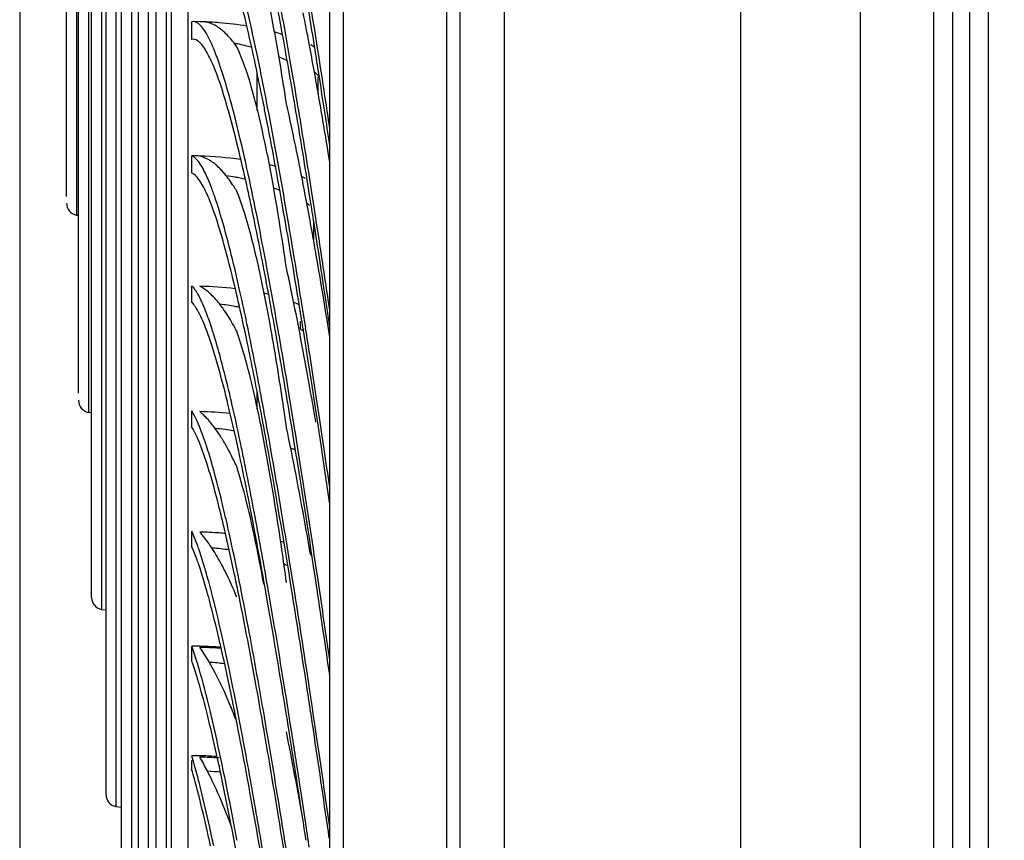
# Model space of a CAD drawing. Units: millimetres. Extents: x 28 to 10215, y -2578 to 801.
# Drawn here: x 8231 to 8292, y -1219 to -1169 of the extents above; entities that cross this region are included whole.
import ezdxf

# ---------------------------------------------------------------- set-up
doc = ezdxf.new("R2010")
doc.units = ezdxf.units.MM
doc.layers.get('0').update_dxf_attribs({"linetype": 'CONTINUOUS'})
doc.layers.get('Defpoints').update_dxf_attribs({"linetype": 'CONTINUOUS'})
doc.styles.get("Standard").update_dxf_attribs({"font": 'arial.ttf'})
doc.dimstyles.new('副本 Standard1', dxfattribs={"dimtxt": 25, "dimasz": 20, "dimexe": 5, "dimexo": 0.0625, "dimgap": 10, "dimtad": 1, "dimdec": 0, "dimrnd": 0.0005, "dimzin": 0, "dimdsep": 46, "dimtxsty": 'Standard', "dimcen": 0.09, "dimadec": 0, "dimazin": 0, "dimtfac": 1, "dimtdec": 0, "dimtofl": 0, "dimtmove": 0, "dimatfit": 3, "dimfxl": 0, "dimtolj": 1, "dimtzin": 0, "dimarcsym": 0})

# ---------------------------------------------------------------- blocks, each defined once
blk = doc.blocks.new('*D28')
at = {"color": 0, "lineweight": -2}
for p, q in [((8231.279, -1049.622), (8231.279, -1515.147)), ((8593.028, -1352.304), (8593.028, -1515.147)), ((8251.279, -1510.147), (8573.028, -1510.147))]:
    blk.add_line(p, q, dxfattribs=at)
at = {"color": 0}
for points in [[(8251.279, -1506.814), (8251.279, -1513.48), (8231.279, -1510.147)], [(8573.028, -1513.48), (8573.028, -1506.814), (8593.028, -1510.147)]]:
    blk.add_solid(points, dxfattribs=at)
at = {"layer": 'Defpoints', "color": 0}
for p in [(8231.279, -1049.56), (8593.028, -1352.241), (8593.028, -1510.147)]:
    blk.add_point(p, dxfattribs=at)
at = {"color": 0, "insert": (8412.154, -1487.374), "char_height": 25, "attachment_point": 5}
blk.add_mtext('362 D', dxfattribs=at)

msp = doc.modelspace()

# ---------------------------------------------------------------- linework, layer by layer
at = {"color": 7}
for p, q in [((8282.787, -747.847), (8282.787, -1396.178)), ((8258.279, -1370.601), (8258.279, -749.047)), ((8260.97, -749.047), (8260.97, -1371.287)), ((8275.477, -1377.447), (8275.477, -749.047)), ((8287.307, -1379.563), (8287.307, -761.446)), ((8288.439, -761.446), (8288.439, -1379.563)), ((8289.501, -1379.563), (8289.501, -761.446)), ((8290.633, -761.446), (8290.633, -1379.563)), ((8251.104, -786.76), (8251.104, -1320.507)), ((8250.279, -1338.675), (8250.279, -788.378)), ((8257.454, -1320.507), (8257.454, -806.547)), ((8241.574, -861.077), (8241.574, -1265.976)), ((8240.574, -1264.976), (8240.574, -862.077)), ((8240.259, -873.644), (8240.259, -1253.41)), ((8239.651, -1252.144), (8239.651, -874.909)), ((8239.159, -885.704), (8239.159, -1241.35)), ((8238.551, -1240.118), (8238.551, -886.935)), ((8238.132, -897.77), (8238.132, -1229.283)), ((8237.524, -1228.086), (8237.524, -898.968)), ((8237.178, -909.842), (8237.178, -1217.211)), ((8236.571, -1216.475), (8236.571, -910.579)), ((8236.297, -921.92), (8236.297, -1205.133)), ((8235.69, -1204.397), (8235.69, -922.657)), ((8235.49, -934.003), (8235.49, -1193.05)), ((8234.882, -1191.874), (8234.882, -935.179)), ((8234.755, -946.091), (8234.755, -1180.962)), ((8234.148, -1179.827), (8234.148, -947.226)), ((8241.913, -1169.104), (8241.826, -1169.113)), ((8242.465, -1169.111), (8241.915, -1169.104)), ((8241.904, -1170.183), (8241.818, -1170.193)), ((8249.647, -1171.455), (8249.488, -1170.436)), ((8247.981, -1172.193), (8247.864, -1171.513)), ((8249.72, -1171.921), (8249.647, -1171.455)), ((8245.824, -1174.549), (8245.824, -1172.196)), ((8249.667, -1172.64), (8249.557, -1171.938)), ((8249.574, -1173.548), (8249.574, -1172.495)), ((8246.475, -1174.343), (8246.414, -1174.024)), ((8250.289, -1177.722), (8250.172, -1177.01)), ((8246.994, -1177.99), (8246.574, -1177.88)), ((8249.049, -1179.739), (8248.876, -1178.659)), ((8249.208, -1179.711), (8249.037, -1178.624)), ((8245.246, -1179.352), (8245.222, -1179.239)), ((8249.104, -1180.09), (8249.049, -1179.739)), ((8249.264, -1180.066), (8249.208, -1179.711)), ((8249.476, -1181.436), (8249.264, -1180.066)), ((8234.755, -1180.962), (8234.882, -1180.974)), ((8249.293, -1181.334), (8249.293, -1182.617)), ((8249.647, -1182.551), (8249.476, -1181.436)), ((8248.029, -1184.125), (8247.883, -1183.257)), ((8246.473, -1184.405), (8246.414, -1184.089)), ((8250.283, -1187.807), (8250.04, -1186.177)), ((8250.283, -1186.782), (8250.19, -1186.154)), ((8248.711, -1187.287), (8248.569, -1186.399)), ((8248.492, -1187.941), (8248.492, -1187.465)), ((8248.805, -1187.884), (8248.711, -1187.287)), ((8245.271, -1187.929), (8245.208, -1187.625)), ((8247.147, -1188.162), (8247.102, -1187.902)), ((8248.729, -1188.43), (8248.646, -1187.907)), ((8248.922, -1189.645), (8248.729, -1188.43)), ((8250.289, -1188.452), (8250.246, -1188.186)), ((8249.136, -1191.022), (8248.922, -1189.645)), ((8249.288, -1190.999), (8249.075, -1189.614)), ((8249.022, -1191.298), (8248.96, -1190.953)), ((8249.174, -1191.266), (8249.136, -1191.022)), ((8249.326, -1191.245), (8249.288, -1190.999)), ((8249.325, -1192.246), (8249.174, -1191.266)), ((8249.475, -1192.229), (8249.326, -1191.245)), ((8245.824, -1192.845), (8245.824, -1191.751)), ((8249.545, -1193.688), (8249.325, -1192.246)), ((8249.647, -1193.37), (8249.475, -1192.229)), ((8235.49, -1193.05), (8235.69, -1193.069)), ((8247.948, -1193.934), (8247.883, -1193.538)), ((8249.775, -1194.222), (8249.647, -1193.37)), ((8246.47, -1194.186), (8246.414, -1193.872)), ((8248.038, -1194.481), (8247.948, -1193.934)), ((8248.196, -1194.447), (8248.107, -1193.896)), ((8249.629, -1194.243), (8249.545, -1193.688)), ((8248.211, -1195.549), (8248.038, -1194.481)), ((8248.368, -1195.524), (8248.196, -1194.447)), ((8249.667, -1194.498), (8249.629, -1194.243)), ((8249.792, -1195.328), (8249.667, -1194.498)), ((8249.936, -1195.3), (8249.775, -1194.222)), ((8243.207, -1196.723), (8243.191, -1196.668)), ((8249.331, -1202.739), (8249.191, -1201.811)), ((8249.475, -1202.723), (8249.335, -1201.792)), ((8247.94, -1202.884), (8247.864, -1202.413)), ((8247.883, -1203.515), (8247.785, -1202.913)), ((8248.022, -1203.398), (8247.94, -1202.884)), ((8249.4, -1203.191), (8249.331, -1202.739)), ((8249.542, -1203.178), (8249.475, -1202.723)), ((8249.647, -1203.885), (8249.542, -1203.178)), ((8246.357, -1204.024), (8246.299, -1203.696)), ((8246.468, -1203.664), (8246.414, -1203.35)), ((8246.529, -1204.009), (8246.468, -1203.664)), ((8244.723, -1204.318), (8244.678, -1204.098)), ((8246.431, -1204.447), (8246.357, -1204.024)), ((8236.297, -1205.133), (8236.571, -1205.159)), ((8241.823, -1207.68), (8241.823, -1207.455)), ((8248.853, -1209.696), (8248.747, -1209.003)), ((8248.993, -1209.668), (8248.888, -1208.972)), ((8250.283, -1209.188), (8250.223, -1208.774)), ((8244.753, -1211.959), (8244.666, -1211.507)), ((8246.414, -1212.502), (8246.275, -1211.696)), ((8247.94, -1212.574), (8247.864, -1212.095)), ((8246.431, -1213.568), (8246.307, -1212.844)), ((8246.467, -1212.815), (8246.414, -1212.502)), ((8247.883, -1213.165), (8247.792, -1212.594)), ((8249.338, -1212.908), (8249.257, -1212.369)), ((8249.474, -1212.892), (8249.394, -1212.353)), ((8249.647, -1214.072), (8249.474, -1212.892)), ((8245.333, -1216.025), (8245.222, -1215.416)), ((8248.385, -1216.369), (8248.29, -1215.758)), ((8248.525, -1216.353), (8248.431, -1215.738)), ((8248.711, -1217.575), (8248.525, -1216.353)), ((8237.178, -1217.211), (8237.524, -1217.244)), ((8248.963, -1219.252), (8248.711, -1217.575)), ((8245.877, -1219.085), (8245.803, -1218.662)), ((8249.029, -1219.697), (8248.963, -1219.252))]:
    msp.add_line(p, q, dxfattribs=at)
for centre, radius, start, end in [((8052.639, -1207.571), 199.858, 10.70261, 11.2545), ((7679.632, -1261.153), 576.865, 9.046161, 9.262264), ((7598.003, -1272.744), 659.469, 8.924702, 9.115199), ((8241.832, -1189.888), 20.78, 88.25675, 88.66109), ((8241.819, -1190.242), 21.134, 85.40629, 88.2501), ((8242.422, -1170.627), 1.517, 86.63076, 88.4062), ((8241.867, -1189.814), 20.704, 80.72563, 85.4447), ((8113.39, -1200.029), 135.328, 11.91404, 13.05286), ((8244.178, -1179.538), 10.162, 71.6147, 74.61863), ((8241.595, -1171.134), 1.039, 49.55697, 50.53613), ((8241.836, -1184.01), 13.821, 78.34369, 78.9811), ((8241.853, -1183.932), 13.742, 74.53734, 78.34694), ((8096.4, -1202.449), 152.677, 11.91667, 12.12585), ((8005.233, -1216.488), 248.095, 9.91879, 10.6928), ((7618.527, -1270.895), 638.742, 8.912479, 9.047421), ((8050.319, -1212.014), 199.74, 10.96419, 11.8716), ((8242.126, -1183.165), 12.927, 64.46184, 67.0994), ((8064.493, -1210.349), 185.302, 11.19044, 11.91496), ((7806.011, -1247.846), 448.398, 9.47922, 9.71326), ((7473.281, -1292.354), 785.724, 8.544589, 8.816831), ((7830.563, -1245.011), 423.539, 9.64726, 9.83087), ((7499.686, -1289.395), 759.015, 8.540938, 8.848553), ((7727.225, -1262.406), 528.331, 9.1205, 9.62893), ((7712.64, -1263.338), 543.046, 8.9747, 9.46906), ((7935.333, -1228.747), 319.062, 9.3318, 9.92513), ((8026.82, -1217.866), 223.718, 10.99523, 11.20658), ((8241.824, -1197.81), 20.475, 88.61147, 90.00263), ((8241.83, -1199.016), 21.671, 82.03101, 88.71051), ((8082.468, -1213.726), 166.594, 11.37943, 12.34902), ((8243.646, -1189.999), 12.468, 74.42146, 76.4141), ((8241.832, -1192.669), 14.278, 79.31751, 81.47843), ((8241.845, -1192.598), 14.206, 78.0684, 79.31673), ((8241.857, -1192.538), 14.145, 76.63251, 78.06862), ((8242.09, -1191.808), 13.377, 67.31859, 69.23648), ((8234.898, -1180.226), 0.75, 180, 259.04358), ((8017.45, -1223.602), 235.455, 10.30011, 10.71581), ((7592.845, -1283.927), 664.423, 8.872128, 8.991085), ((8009.391, -1228.338), 241.118, 10.57468, 11.35696), ((7528.023, -1294.032), 730.029, 8.691901, 8.871089), ((7978.355, -1230.693), 275.188, 9.80314, 10.29737), ((7375.389, -1316.129), 884.404, 8.451018, 8.687033), ((7905.669, -1243.191), 348.94, 9.06971, 9.79323), ((7441.712, -1307.23), 817.343, 8.517129, 8.692067), ((7982.229, -1234.719), 268.796, 10.60753, 10.77977), ((7908.864, -1246.957), 343.354, 9.90382, 10.49671), ((7726.35, -1271.189), 528.894, 9.22348, 9.47488), ((7698.26, -1274.36), 557.295, 9.08133, 9.32201), ((8241.825, -1207.818), 22.502, 83.19121, 88.7448), ((7911.095, -1247.873), 341.135, 9.92922, 10.5799), ((8105.752, -1217.85), 142.474, 11.7879, 12.81386), ((8242.987, -1201.188), 15.769, 76.98243, 78.13282), ((8241.831, -1201.101), 14.775, 79.67982, 83.32373), ((8241.851, -1200.988), 14.661, 78.52072, 79.67729), ((7662.045, -1281.651), 594.044, 9.079593, 9.22539), ((8225.291, -1194.595), 18.639, 18.81304, 20.69751), ((7565.205, -1295.45), 692.011, 8.7973, 8.942322), ((8211.681, -1198.044), 32.971, 16.91084, 17.12025), ((7779.388, -1269.389), 474.76, 9.33181, 9.85127), ((7783.692, -1270.054), 470.455, 9.36042, 9.91467), ((7974.515, -1240.519), 278.884, 9.96115, 10.16547), ((8235.632, -1192.314), 0.75, 180, 259.04358), ((7950.067, -1244.808), 303.706, 9.69866, 9.96022), ((7695.044, -1283.302), 560.244, 9.18285, 9.3372), ((8241.822, -1216.415), 23.413, 84.21031, 88.78709), ((8241.832, -1209.315), 15.341, 80.26846, 84.61829), ((8142.475, -1214.611), 105.648, 10.19705, 11.18933), ((7929.457, -1252.421), 322.134, 10.26855, 10.40854), ((8067.996, -1233.252), 180.707, 11.26375, 12.11435), ((7781.476, -1278.59), 472.411, 9.21817, 10.19224), ((8242.52, -1207.229), 13.137, 64.4018, 65.81047), ((7300.882, -1337.177), 959.453, 8.30108, 8.501926), ((7294.923, -1336.952), 965.461, 8.29505, 8.436858), ((7523.35, -1312.177), 734.184, 8.64576, 9.140365), ((7477.093, -1317.722), 780.895, 8.537609, 9.002888), ((8050.01, -1235.707), 199.025, 11.25493, 11.43616), ((8016.793, -1242.282), 232.887, 10.74453, 11.24623), ((8028.17, -1241.222), 221.322, 11.02455, 11.2735), ((7940.692, -1257.966), 310.388, 10.06964, 10.97031), ((7916.526, -1261.107), 334.905, 9.93071, 10.71076), ((8142.424, -1222.988), 104.16, 12.77013, 13.18867), ((8128.061, -1226.248), 118.888, 12.44858, 12.77219), ((8241.822, -1224.768), 24.382, 86.02732, 88.83576), ((8241.813, -1224.955), 24.569, 85.15195, 86.03518), ((8089.308, -1234.684), 158.548, 11.51424, 12.40668), ((8241.832, -1217.323), 16.005, 81.74202, 85.52132), ((8244.677, -1211.253), 10.606, 74.716, 75.9456), ((8242.406, -1215.321), 13.917, 67.47481, 68.57568), ((8023.148, -1248.086), 226.052, 10.78427, 11.49544), ((7258.844, -1352.167), 1001.696, 8.230134, 8.552973), ((7560.689, -1314.517), 696.101, 8.718406, 9.17572), ((7521.093, -1319.176), 736.091, 8.610412, 9.049441), ((8236.44, -1204.397), 0.75, 180, 259.04358), ((7724.933, -1294.239), 529.342, 9.16852, 9.81437), ((7162.057, -1365.149), 1099.481, 8.205146, 8.434182), ((8151.276, -1227.458), 94.694, 12.67049, 13.91418), ((7752.372, -1291.031), 501.589, 9.30589, 9.94021), ((7892.653, -1272.551), 358.82, 9.76436, 10.72298), ((8103.095, -1238.226), 144.064, 11.72269, 12.64573), ((8241.814, -1232.216), 24.833, 86.80074, 89.97948), ((8250.175, -1207.479), 8.352, 179.34189, 179.83724), ((8241.766, -1233.292), 25.91, 85.90712, 86.82749), ((8241.822, -1232.986), 25.535, 86.20732, 88.88871), ((8241.805, -1233.287), 25.837, 85.95225, 86.21392), ((8241.832, -1225.102), 16.762, 83.08687, 86.31558), ((8041.568, -1250.924), 206.887, 10.98324, 11.70383), ((7356.524, -1346.002), 902.68, 8.513381, 8.684994), ((7251.797, -1359.969), 1008.46, 8.417081, 8.571307), ((7621.872, -1312.486), 633.841, 9.067491, 9.312187), ((7588.334, -1316.382), 667.725, 8.985405, 9.176667), ((8015.988, -1257.029), 232.978, 11.00905, 11.14685), ((7957.637, -1267.086), 292.361, 10.38533, 10.86856), ((7820.64, -1286.404), 431.976, 9.80448, 9.9566), ((8132.47, -1238.598), 113.57, 12.23075, 13.36446), ((8112.522, -1242.063), 133.999, 11.8531, 12.79966), ((7959.79, -1267.844), 290.207, 10.40801, 10.98613), ((7705.218, -1304.708), 548.994, 9.23149, 9.6358), ((7986.323, -1264.161), 266.34, 9.96723, 11.15599), ((7478.769, -1333.663), 778.644, 8.710907, 8.946517), ((7500.037, -1331.893), 757.212, 8.822427, 9.020986), ((7149.248, -1376.85), 1112.239, 8.151267, 8.476194), ((7693.541, -1308.067), 560.908, 9.27164, 9.69913), ((8241.814, -1240.232), 26.135, 86.96042, 89.98062), ((8249.752, -1214.192), 7.929, 179.31694, 179.93894), ((8241.823, -1241.048), 26.869, 86.39623, 88.94425), ((8227.179, -1223.092), 17.566, 27.32809, 30.47585), ((8241.761, -1241.457), 27.361, 86.62258, 86.98502), ((8098.145, -1246.081), 148.702, 11.86376, 12.24687), ((7840.453, -1288.343), 411.457, 9.6959, 10.35529), ((7032.561, -1392.52), 1230.099, 8.134479, 8.341214), ((8223.052, -1225.247), 22.221, 25.64949, 27.37928), ((8241.833, -1232.656), 17.633, 84.2587, 86.88512), ((8048.762, -1256.357), 199.142, 11.1228, 11.83597), ((8237.321, -1216.475), 0.75, 180, 259.04358), ((7860.802, -1285.924), 390.833, 9.9099, 10.30268), ((7363.152, -1353.083), 895.728, 8.591012, 8.779284), ((7540.174, -1331.524), 716.203, 8.842429, 9.230809), ((7973.336, -1271.119), 275.999, 10.54022, 11.10925), ((7559.185, -1329.991), 697.041, 8.9618, 9.27088), ((7755.779, -1304.243), 497.441, 9.558, 9.85719), ((7729.481, -1307.369), 524.048, 9.45231, 9.70298)]:
    msp.add_arc(centre, radius, start, end, dxfattribs=at)
for points, knots in [([(8245.222, -1169.465), (8244.872, -1167.965), (8244.258, -1165.588), (8243.459, -1163.231), (8242.998, -1162.431)], [0, 0, 0, 0, 0.62521, 1, 1, 1, 1]), ([(8245.671, -1170.378), (8245.519, -1169.668), (8244.991, -1167.311), (8244.402, -1164.962), (8243.86, -1163.361)], [0, 0, 0, 0, 0.300398, 1, 1, 1, 1]), ([(8247.63, -1174.139), (8247.345, -1172.253), (8246.793, -1168.934), (8246.06, -1165.645), (8245.647, -1164.248)], [0, 0, 0, 0, 0.567041, 1, 1, 1, 1]), ([(8247.864, -1171.513), (8247.751, -1170.858), (8247.312, -1168.357), (8246.847, -1165.861), (8246.478, -1164.023)], [0, 0, 0, 0, 0.261776, 1, 1, 1, 1]), ([(8247.883, -1172.696), (8247.764, -1172.012), (8247.306, -1169.407), (8246.818, -1166.806), (8246.431, -1164.894)], [0, 0, 0, 0, 0.262432, 1, 1, 1, 1]), ([(8243.191, -1170.823), (8243.004, -1170.364), (8242.746, -1169.72), (8242.15, -1169.104), (8241.913, -1169.104)], [0, 0, 0, 0, 0.675719, 1, 1, 1, 1]), ([(8243.843, -1169.774), (8243.781, -1169.716), (8243.549, -1169.514), (8243.287, -1169.343), (8243.083, -1169.254)], [0, 0, 0, 0, 0.277172, 1, 1, 1, 1]), ([(8244.581, -1170.644), (8244.521, -1170.558), (8244.296, -1170.251), (8244.044, -1169.962), (8243.843, -1169.774)], [0, 0, 0, 0, 0.276093, 1, 1, 1, 1]), ([(8242.948, -1171.363), (8242.891, -1171.244), (8242.704, -1170.882), (8242.48, -1170.523), (8242.269, -1170.343)], [0, 0, 0, 0, 0.321389, 1, 1, 1, 1]), ([(8243.664, -1172.132), (8243.624, -1172.01), (8243.478, -1171.57), (8243.318, -1171.134), (8243.191, -1170.823)], [0, 0, 0, 0, 0.276329, 1, 1, 1, 1]), ([(8245.824, -1174.414), (8245.725, -1174.02), (8245.384, -1172.742), (8244.977, -1171.473), (8244.581, -1170.644)], [0, 0, 0, 0, 0.306253, 1, 1, 1, 1]), ([(8245.222, -1179.239), (8244.859, -1177.591), (8244.219, -1174.936), (8243.401, -1172.308), (8242.948, -1171.363)], [0, 0, 0, 0, 0.616877, 1, 1, 1, 1]), ([(8245.208, -1178.098), (8245.077, -1177.502), (8244.62, -1175.499), (8244.111, -1173.505), (8243.664, -1172.132)], [0, 0, 0, 0, 0.296928, 1, 1, 1, 1]), ([(8248.799, -1179.822), (8248.706, -1179.33), (8248.339, -1177.431), (8247.945, -1175.538), (8247.63, -1174.139)], [0, 0, 0, 0, 0.258823, 1, 1, 1, 1]), ([(8247.63, -1184.207), (8247.492, -1183.261), (8246.989, -1179.98), (8246.398, -1176.707), (8245.824, -1174.414)], [0, 0, 0, 0, 0.287874, 1, 1, 1, 1]), ([(8248.195, -1184.088), (8248.055, -1183.235), (8247.512, -1179.981), (8246.935, -1176.733), (8246.475, -1174.343)], [0, 0, 0, 0, 0.262012, 1, 1, 1, 1]), ([(8247.883, -1183.257), (8247.764, -1182.553), (8247.303, -1179.863), (8246.816, -1177.177), (8246.431, -1175.197)], [0, 0, 0, 0, 0.261197, 1, 1, 1, 1]), ([(8242.729, -1178.549), (8242.594, -1178.254), (8242.367, -1177.803), (8242.001, -1177.401), (8241.826, -1177.335)], [0, 0, 0, 0, 0.63482, 1, 1, 1, 1]), ([(8243.083, -1177.712), (8243.02, -1177.667), (8242.784, -1177.511), (8242.518, -1177.396), (8242.318, -1177.351)], [0, 0, 0, 0, 0.274457, 1, 1, 1, 1]), ([(8243.843, -1178.439), (8243.781, -1178.364), (8243.549, -1178.101), (8243.29, -1177.86), (8243.083, -1177.712)], [0, 0, 0, 0, 0.277484, 1, 1, 1, 1]), ([(8242.728, -1179.61), (8242.591, -1179.311), (8242.362, -1178.857), (8241.993, -1178.448), (8241.818, -1178.382)], [0, 0, 0, 0, 0.636457, 1, 1, 1, 1]), ([(8244.581, -1179.498), (8244.521, -1179.397), (8244.294, -1179.031), (8244.043, -1178.679), (8243.843, -1178.439)], [0, 0, 0, 0, 0.274142, 1, 1, 1, 1]), ([(8243.191, -1179.716), (8243.153, -1179.605), (8243.011, -1179.211), (8242.855, -1178.822), (8242.729, -1178.549)], [0, 0, 0, 0, 0.281084, 1, 1, 1, 1]), ([(8245.976, -1184.372), (8245.865, -1183.869), (8245.48, -1182.224), (8245.022, -1180.588), (8244.581, -1179.498)], [0, 0, 0, 0, 0.304545, 1, 1, 1, 1]), ([(8246.281, -1184.445), (8246.195, -1183.993), (8245.867, -1182.292), (8245.519, -1180.595), (8245.246, -1179.352)], [0, 0, 0, 0, 0.2652, 1, 1, 1, 1]), ([(8244.678, -1186.251), (8244.396, -1185.017), (8243.887, -1182.944), (8243.256, -1180.9), (8242.934, -1180.093)], [0, 0, 0, 0, 0.593149, 1, 1, 1, 1]), ([(8243.664, -1181.203), (8243.624, -1181.067), (8243.476, -1180.568), (8243.317, -1180.073), (8243.191, -1179.716)], [0, 0, 0, 0, 0.273232, 1, 1, 1, 1]), ([(8245.208, -1187.625), (8245.076, -1186.995), (8244.613, -1184.842), (8244.101, -1182.699), (8243.664, -1181.203)], [0, 0, 0, 0, 0.292445, 1, 1, 1, 1]), ([(8246.626, -1187.647), (8246.574, -1187.356), (8246.371, -1186.261), (8246.152, -1185.17), (8245.976, -1184.372)], [0, 0, 0, 0, 0.265943, 1, 1, 1, 1]), ([(8248.96, -1190.953), (8248.854, -1190.37), (8248.439, -1188.116), (8247.991, -1185.868), (8247.63, -1184.207)], [0, 0, 0, 0, 0.258678, 1, 1, 1, 1]), ([(8242.729, -1186.975), (8242.589, -1186.606), (8242.343, -1186.018), (8242.002, -1185.464), (8241.826, -1185.292)], [0, 0, 0, 0, 0.61596, 1, 1, 1, 1]), ([(8243.085, -1185.905), (8243.022, -1185.842), (8242.787, -1185.621), (8242.524, -1185.429), (8242.318, -1185.321)], [0, 0, 0, 0, 0.277375, 1, 1, 1, 1]), ([(8242.728, -1188.008), (8242.586, -1187.634), (8242.337, -1187.039), (8241.994, -1186.476), (8241.818, -1186.302)], [0, 0, 0, 0, 0.617034, 1, 1, 1, 1]), ([(8243.839, -1186.829), (8243.777, -1186.739), (8243.546, -1186.415), (8243.289, -1186.108), (8243.085, -1185.905)], [0, 0, 0, 0, 0.275772, 1, 1, 1, 1]), ([(8244.581, -1188.082), (8244.52, -1187.965), (8244.291, -1187.537), (8244.039, -1187.121), (8243.839, -1186.829)], [0, 0, 0, 0, 0.272147, 1, 1, 1, 1]), ([(8243.191, -1188.338), (8243.152, -1188.211), (8243.008, -1187.753), (8242.852, -1187.299), (8242.729, -1186.975)], [0, 0, 0, 0, 0.277007, 1, 1, 1, 1]), ([(8246.115, -1194.109), (8245.993, -1193.495), (8245.567, -1191.466), (8245.062, -1189.447), (8244.581, -1188.082)], [0, 0, 0, 0, 0.302195, 1, 1, 1, 1]), ([(8246.414, -1193.872), (8246.319, -1193.347), (8245.955, -1191.362), (8245.571, -1189.382), (8245.271, -1187.929)], [0, 0, 0, 0, 0.264499, 1, 1, 1, 1]), ([(8247.63, -1193.993), (8247.551, -1193.43), (8247.244, -1191.31), (8246.906, -1189.195), (8246.626, -1187.647)], [0, 0, 0, 0, 0.26556, 1, 1, 1, 1]), ([(8244.045, -1192.544), (8243.949, -1192.148), (8243.616, -1190.818), (8243.246, -1189.496), (8242.935, -1188.585)], [0, 0, 0, 0, 0.297246, 1, 1, 1, 1]), ([(8244.286, -1192.532), (8244.195, -1192.137), (8243.872, -1190.77), (8243.517, -1189.409), (8243.227, -1188.453)], [0, 0, 0, 0, 0.288558, 1, 1, 1, 1]), ([(8246.29, -1194.222), (8246.201, -1193.738), (8245.861, -1191.909), (8245.502, -1190.084), (8245.222, -1188.744)], [0, 0, 0, 0, 0.264301, 1, 1, 1, 1]), ([(8244.678, -1195.328), (8244.625, -1195.08), (8244.422, -1194.15), (8244.209, -1193.223), (8244.045, -1192.544)], [0, 0, 0, 0, 0.266506, 1, 1, 1, 1]), ([(8245.084, -1196.245), (8245.017, -1195.914), (8244.762, -1194.673), (8244.494, -1193.436), (8244.286, -1192.532)], [0, 0, 0, 0, 0.267362, 1, 1, 1, 1]), ([(8242.275, -1193.861), (8242.237, -1193.77), (8242.104, -1193.463), (8241.952, -1193.163), (8241.826, -1192.964)], [0, 0, 0, 0, 0.294569, 1, 1, 1, 1]), ([(8243.083, -1193.808), (8243.02, -1193.728), (8242.785, -1193.442), (8242.524, -1193.177), (8242.318, -1193.007)], [0, 0, 0, 0, 0.276772, 1, 1, 1, 1]), ([(8242.269, -1194.847), (8242.231, -1194.755), (8242.097, -1194.443), (8241.945, -1194.138), (8241.818, -1193.936)], [0, 0, 0, 0, 0.294865, 1, 1, 1, 1]), ([(8242.729, -1195.113), (8242.691, -1194.994), (8242.551, -1194.573), (8242.398, -1194.156), (8242.275, -1193.861)], [0, 0, 0, 0, 0.281472, 1, 1, 1, 1]), ([(8243.843, -1194.944), (8243.78, -1194.836), (8243.546, -1194.446), (8243.288, -1194.068), (8243.083, -1193.808)], [0, 0, 0, 0, 0.273812, 1, 1, 1, 1]), ([(8249.113, -1201.804), (8248.996, -1201.129), (8248.534, -1198.52), (8248.034, -1195.917), (8247.63, -1193.993)], [0, 0, 0, 0, 0.258313, 1, 1, 1, 1]), ([(8247.864, -1202.413), (8247.75, -1201.703), (8247.303, -1198.958), (8246.835, -1196.216), (8246.47, -1194.186)], [0, 0, 0, 0, 0.258523, 1, 1, 1, 1]), ([(8242.943, -1196.807), (8242.885, -1196.613), (8242.681, -1195.953), (8242.456, -1195.298), (8242.269, -1194.847)], [0, 0, 0, 0, 0.293472, 1, 1, 1, 1]), ([(8243.191, -1196.668), (8243.152, -1196.525), (8243.006, -1196.004), (8242.851, -1195.486), (8242.729, -1195.113)], [0, 0, 0, 0, 0.27369, 1, 1, 1, 1]), ([(8244.581, -1196.375), (8244.521, -1196.243), (8244.29, -1195.759), (8244.04, -1195.283), (8243.843, -1194.944)], [0, 0, 0, 0, 0.269964, 1, 1, 1, 1]), ([(8247.63, -1203.474), (8247.538, -1202.798), (8247.182, -1200.271), (8246.786, -1197.748), (8246.454, -1195.907)], [0, 0, 0, 0, 0.267266, 1, 1, 1, 1]), ([(8246.24, -1203.575), (8246.108, -1202.849), (8245.644, -1200.43), (8245.096, -1198.022), (8244.581, -1196.375)], [0, 0, 0, 0, 0.299513, 1, 1, 1, 1]), ([(8243.786, -1200.019), (8243.713, -1199.712), (8243.452, -1198.637), (8243.169, -1197.566), (8242.943, -1196.807)], [0, 0, 0, 0, 0.284303, 1, 1, 1, 1]), ([(8243.836, -1199.223), (8243.783, -1198.994), (8243.584, -1198.158), (8243.372, -1197.325), (8243.207, -1196.723)], [0, 0, 0, 0, 0.273417, 1, 1, 1, 1]), ([(8244.678, -1204.098), (8244.602, -1203.726), (8244.32, -1202.363), (8244.02, -1201.004), (8243.786, -1200.019)], [0, 0, 0, 0, 0.27261, 1, 1, 1, 1]), ([(8242.275, -1201.477), (8242.237, -1201.366), (8242.1, -1200.98), (8241.948, -1200.599), (8241.826, -1200.333)], [0, 0, 0, 0, 0.286922, 1, 1, 1, 1]), ([(8243.083, -1201.409), (8243.02, -1201.311), (8242.783, -1200.958), (8242.523, -1200.621), (8242.318, -1200.391)], [0, 0, 0, 0, 0.274811, 1, 1, 1, 1]), ([(8242.269, -1202.426), (8242.23, -1202.314), (8242.093, -1201.922), (8241.941, -1201.534), (8241.818, -1201.265)], [0, 0, 0, 0, 0.287113, 1, 1, 1, 1]), ([(8242.729, -1202.943), (8242.691, -1202.807), (8242.548, -1202.316), (8242.395, -1201.827), (8242.275, -1201.477)], [0, 0, 0, 0, 0.277133, 1, 1, 1, 1]), ([(8243.843, -1202.745), (8243.78, -1202.621), (8243.544, -1202.167), (8243.286, -1201.723), (8243.083, -1201.409)], [0, 0, 0, 0, 0.271577, 1, 1, 1, 1]), ([(8242.953, -1204.736), (8242.894, -1204.512), (8242.683, -1203.737), (8242.454, -1202.967), (8242.269, -1202.426)], [0, 0, 0, 0, 0.288195, 1, 1, 1, 1]), ([(8243.191, -1204.687), (8243.152, -1204.529), (8243.005, -1203.946), (8242.849, -1203.365), (8242.729, -1202.943)], [0, 0, 0, 0, 0.270959, 1, 1, 1, 1]), ([(8244.581, -1204.357), (8244.52, -1204.211), (8244.288, -1203.668), (8244.039, -1203.131), (8243.843, -1202.745)], [0, 0, 0, 0, 0.268084, 1, 1, 1, 1]), ([(8246.11, -1211.714), (8245.994, -1211.051), (8245.554, -1208.582), (8245.088, -1206.117), (8244.723, -1204.318)], [0, 0, 0, 0, 0.268295, 1, 1, 1, 1]), ([(8243.67, -1207.692), (8243.609, -1207.418), (8243.382, -1206.43), (8243.141, -1205.444), (8242.953, -1204.736)], [0, 0, 0, 0, 0.276826, 1, 1, 1, 1]), ([(8242.275, -1208.771), (8242.237, -1208.64), (8242.097, -1208.174), (8241.945, -1207.712), (8241.826, -1207.383)], [0, 0, 0, 0, 0.281105, 1, 1, 1, 1]), ([(8243.083, -1208.688), (8243.02, -1208.573), (8242.781, -1208.152), (8242.522, -1207.742), (8242.318, -1207.455)], [0, 0, 0, 0, 0.27248, 1, 1, 1, 1]), ([(8244.571, -1211.989), (8244.494, -1211.598), (8244.207, -1210.163), (8243.904, -1208.731), (8243.67, -1207.692)], [0, 0, 0, 0, 0.271995, 1, 1, 1, 1]), ([(8242.269, -1209.682), (8242.23, -1209.548), (8242.089, -1209.076), (8241.937, -1208.606), (8241.818, -1208.273)], [0, 0, 0, 0, 0.281237, 1, 1, 1, 1]), ([(8243.191, -1212.376), (8243.111, -1212.023), (8242.828, -1210.815), (8242.522, -1209.613), (8242.275, -1208.771)], [0, 0, 0, 0, 0.292399, 1, 1, 1, 1]), ([(8244.563, -1211.964), (8244.441, -1211.644), (8243.999, -1210.53), (8243.497, -1209.438), (8243.083, -1208.688)], [0, 0, 0, 0, 0.285716, 1, 1, 1, 1]), ([(8242.965, -1212.347), (8242.904, -1212.093), (8242.687, -1211.201), (8242.453, -1210.313), (8242.269, -1209.682)], [0, 0, 0, 0, 0.283967, 1, 1, 1, 1]), ([(8242.275, -1215.725), (8242.236, -1215.575), (8242.094, -1215.03), (8241.942, -1214.488), (8241.826, -1214.097)], [0, 0, 0, 0, 0.276639, 1, 1, 1, 1]), ([(8244.604, -1219.299), (8244.523, -1218.869), (8244.222, -1217.28), (8243.907, -1215.693), (8243.664, -1214.539)], [0, 0, 0, 0, 0.270642, 1, 1, 1, 1]), ([(8242.269, -1216.595), (8242.23, -1216.442), (8242.087, -1215.889), (8241.935, -1215.338), (8241.818, -1214.942)], [0, 0, 0, 0, 0.276737, 1, 1, 1, 1]), ([(8243.171, -1219.619), (8243.092, -1219.245), (8242.811, -1217.943), (8242.511, -1216.645), (8242.275, -1215.725)], [0, 0, 0, 0, 0.287005, 1, 1, 1, 1]), ([(8244.265, -1218.441), (8244.166, -1218.177), (8243.803, -1217.228), (8243.402, -1216.291), (8243.083, -1215.628)], [0, 0, 0, 0, 0.276465, 1, 1, 1, 1]), ([(8242.976, -1219.62), (8242.914, -1219.336), (8242.69, -1218.325), (8242.453, -1217.317), (8242.269, -1216.595)], [0, 0, 0, 0, 0.280484, 1, 1, 1, 1])]:
    msp.add_open_spline(points, degree=3, knots=knots, dxfattribs=at)
for points in [[(8241.823, -1169.473), (8241.823, -1169.353), (8241.822, -1169.233), (8241.823, -1169.113)], [(8243.083, -1169.254), (8242.903, -1169.176), (8242.708, -1169.125), (8242.512, -1169.113)], [(8241.823, -1170.193), (8241.826, -1169.953), (8241.824, -1169.713), (8241.823, -1169.473)], [(8242.255, -1170.331), (8242.157, -1170.251), (8242.031, -1170.182), (8241.904, -1170.183)], [(8249.115, -1170.511), (8249.199, -1170.56), (8249.279, -1170.617), (8249.354, -1170.68)], [(8249.323, -1172.172), (8249.423, -1172.25), (8249.515, -1172.339), (8249.601, -1172.433)], [(8241.823, -1177.684), (8241.823, -1177.568), (8241.822, -1177.451), (8241.823, -1177.335)], [(8241.823, -1178.382), (8241.826, -1178.149), (8241.824, -1177.916), (8241.823, -1177.684)], [(8248.557, -1178.598), (8248.63, -1178.621), (8248.701, -1178.653), (8248.768, -1178.691)], [(8242.934, -1180.093), (8242.868, -1179.931), (8242.8, -1179.769), (8242.728, -1179.61)], [(8248.865, -1180.23), (8248.928, -1180.271), (8248.987, -1180.317), (8249.044, -1180.366)], [(8241.823, -1185.628), (8241.823, -1185.516), (8241.822, -1185.404), (8241.823, -1185.291)], [(8241.823, -1186.302), (8241.826, -1186.078), (8241.824, -1185.853), (8241.823, -1185.628)], [(8248.412, -1186.465), (8248.296, -1186.404), (8248.177, -1186.348), (8248.056, -1186.296)], [(8248.492, -1187.941), (8248.555, -1187.982), (8248.615, -1188.027), (8248.673, -1188.076)], [(8241.823, -1193.287), (8241.823, -1193.179), (8241.822, -1193.071), (8241.823, -1192.963)], [(8241.823, -1193.936), (8241.826, -1193.72), (8241.824, -1193.504), (8241.823, -1193.287)], [(8241.823, -1200.644), (8241.823, -1200.54), (8241.822, -1200.437), (8241.823, -1200.333)], [(8241.823, -1201.265), (8241.826, -1201.058), (8241.824, -1200.851), (8241.823, -1200.644)], [(8241.823, -1208.273), (8241.826, -1208.075), (8241.824, -1207.877), (8241.823, -1207.68)], [(8241.823, -1214.942), (8241.826, -1214.754), (8241.824, -1214.567), (8241.823, -1214.379)]]:
    msp.add_open_spline(points, degree=3, dxfattribs=at)

# ---------------------------------------------------------------- dimensions: what is measured, and where the dimension line sits
dim = msp.add_linear_dim(base=(8593.028, -1510.147), p1=(8231.279, -1049.56), p2=(8593.028, -1352.241), text='<> D', dimstyle='副本 Standard1', dxfattribs=at)
dim.commit()
dim.dimension.update_dxf_attribs({"geometry": '*D28', "text_midpoint": (8412.154, -1487.374)})

doc.saveas('drawing.dxf')
